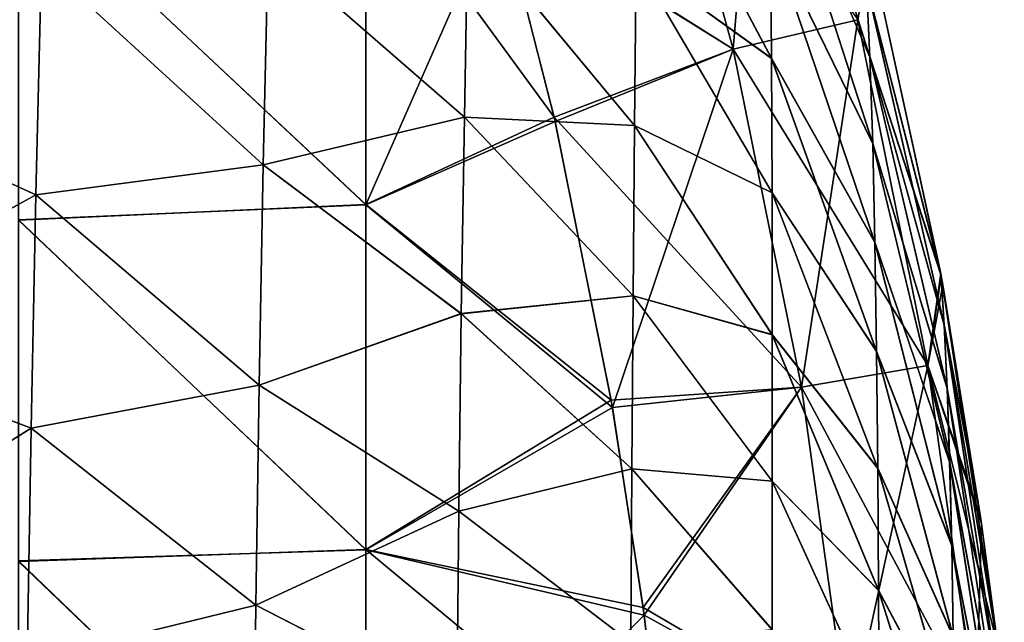
# Model space of a CAD drawing. Units: millimetres. Extents: x 0 to 105, y -42 to 42.
# Drawn here: x 96 to 105, y 8 to 14 of the extents above; entities that cross this region are included whole.
import ezdxf

# ---------------------------------------------------------------- set-up
doc = ezdxf.new("R2010")
doc.units = ezdxf.units.MM
doc.header["$LTSCALE"] = 41.718519
for name, color, linetype in [('1', 7, 'CONTINUOUS'), ('22', 7, 'CONTINUOUS'), ('30', 7, 'CONTINUOUS'), ('4', 7, 'CONTINUOUS'), ('6', 7, 'CONTINUOUS'), ('7', 7, 'CONTINUOUS')]:
    doc.layers.add(name, color=color, linetype=linetype)

msp = doc.modelspace()

# ---------------------------------------------------------------- linework, layer by layer
at = {"layer": '1', "linetype": 'Continuous'}
for points in [[(102.5596, 15.2267, -8.5901), (102.5415, 16.058, -6.923), (103.4316, 13.2037, -6.3481), (102.5596, 15.2267, -8.5901)], [(103.4316, 13.2037, -6.3481), (102.5415, 16.058, -6.923), (103.403, 13.8364, -4.8757), (103.4316, 13.2037, -6.3481)], [(101.4092, 14.0372, -14.5509), (101.4195, 15.3811, -13.1283), (102.5813, 13.1948, -11.4844), (101.4092, 14.0372, -14.5509)], [(102.5813, 13.1948, -11.4844), (101.4195, 15.3811, -13.1283), (102.5729, 14.2666, -10.1163), (102.5813, 13.1948, -11.4844)], [(94.0848, 12.9874, -26.6756), (94.1472, 15.1592, -25.5571), (96.2692, 14.0284, -23.7106), (94.0848, 12.9874, -26.6756)], [(102.5729, 14.2666, -10.1163), (102.5596, 15.2267, -8.5901), (103.4559, 12.4556, -7.7097), (102.5729, 14.2666, -10.1163)], [(103.4559, 12.4556, -7.7097), (102.5596, 15.2267, -8.5901), (103.4316, 13.2037, -6.3481), (103.4559, 12.4556, -7.7097)], [(99.9244, 12.6865, -18.9121), (98.2273, 14.1644, -20.9074), (99.9534, 14.3539, -17.7278), (99.9244, 12.6865, -18.9121)], [(99.9244, 12.6865, -18.9121), (99.9534, 14.3539, -17.7278), (101.3968, 12.6141, -15.7715), (99.9244, 12.6865, -18.9121)], [(101.3968, 12.6141, -15.7715), (99.9534, 14.3539, -17.7278), (101.4092, 14.0372, -14.5509), (101.3968, 12.6141, -15.7715)], [(102.5813, 13.1948, -11.4844), (102.5729, 14.2666, -10.1163), (103.4751, 11.6025, -8.9454), (102.5813, 13.1948, -11.4844)], [(103.4751, 11.6025, -8.9454), (102.5729, 14.2666, -10.1163), (103.4559, 12.4556, -7.7097), (103.4751, 11.6025, -8.9454)], [(98.185, 12.2731, -22.0127), (96.2692, 14.0284, -23.7106), (98.2273, 14.1644, -20.9074), (98.185, 12.2731, -22.0127)], [(98.185, 12.2731, -22.0127), (98.2273, 14.1644, -20.9074), (99.9244, 12.6865, -18.9121), (98.185, 12.2731, -22.0127)], [(103.403, 13.8364, -4.8757), (103.433, 14.1445, -3.1445), (104.0479, 11.3155, -3.1022), (103.403, 13.8364, -4.8757)], [(96.2189, 12.0143, -24.7328), (94.0848, 12.9874, -26.6756), (96.2692, 14.0284, -23.7106), (96.2189, 12.0143, -24.7328)], [(96.2189, 12.0143, -24.7328), (96.2692, 14.0284, -23.7106), (98.185, 12.2731, -22.0127), (96.2189, 12.0143, -24.7328)], [(101.3968, 12.6141, -15.7715), (101.4092, 14.0372, -14.5509), (102.5853, 12.0319, -12.682), (101.3968, 12.6141, -15.7715)], [(102.5853, 12.0319, -12.682), (101.4092, 14.0372, -14.5509), (102.5813, 13.1948, -11.4844), (102.5853, 12.0319, -12.682)], [(103.4316, 13.2037, -6.3481), (103.403, 13.8364, -4.8757), (104.0727, 10.8874, -4.3481), (103.4316, 13.2037, -6.3481)], [(103.403, 13.8364, -4.8757), (104.0479, 11.3155, -3.1022), (104.0727, 10.8874, -4.3481), (103.403, 13.8364, -4.8757)], [(103.4559, 12.4556, -7.7097), (103.4316, 13.2037, -6.3481), (104.0991, 10.3409, -5.5018), (103.4559, 12.4556, -7.7097)], [(104.0991, 10.3409, -5.5018), (103.4316, 13.2037, -6.3481), (104.0727, 10.8874, -4.3481), (104.0991, 10.3409, -5.5018)], [(102.5853, 12.0319, -12.682), (102.5813, 13.1948, -11.4844), (103.4892, 10.6602, -10.0406), (102.5853, 12.0319, -12.682)], [(103.4892, 10.6602, -10.0406), (102.5813, 13.1948, -11.4844), (103.4751, 11.6025, -8.9454), (103.4892, 10.6602, -10.0406)], [(94.0333, 10.8098, -27.568), (94.0848, 12.9874, -26.6756), (96.2189, 12.0143, -24.7328), (94.0333, 10.8098, -27.568)], [(99.8984, 10.9878, -19.8843), (98.185, 12.2731, -22.0127), (99.9244, 12.6865, -18.9121), (99.8984, 10.9878, -19.8843)], [(99.8984, 10.9878, -19.8843), (99.9244, 12.6865, -18.9121), (101.3843, 11.1428, -16.7932), (99.8984, 10.9878, -19.8843)], [(101.3843, 11.1428, -16.7932), (99.9244, 12.6865, -18.9121), (101.3968, 12.6141, -15.7715), (101.3843, 11.1428, -16.7932)], [(101.3843, 11.1428, -16.7932), (101.3968, 12.6141, -15.7715), (102.5864, 10.8048, -13.708), (101.3843, 11.1428, -16.7932)], [(102.5864, 10.8048, -13.708), (101.3968, 12.6141, -15.7715), (102.5853, 12.0319, -12.682), (102.5864, 10.8048, -13.708)], [(103.4751, 11.6025, -8.9454), (103.4559, 12.4556, -7.7097), (104.1211, 9.7018, -6.5606), (103.4751, 11.6025, -8.9454)], [(104.1211, 9.7018, -6.5606), (103.4559, 12.4556, -7.7097), (104.0991, 10.3409, -5.5018), (104.1211, 9.7018, -6.5606)], [(98.1494, 10.3696, -22.9021), (96.2189, 12.0143, -24.7328), (98.185, 12.2731, -22.0127), (98.1494, 10.3696, -22.9021)], [(98.1494, 10.3696, -22.9021), (98.185, 12.2731, -22.0127), (99.8984, 10.9878, -19.8843), (98.1494, 10.3696, -22.9021)], [(96.1774, 9.9969, -25.5479), (94.0333, 10.8098, -27.568), (96.2189, 12.0143, -24.7328), (96.1774, 9.9969, -25.5479)], [(96.1774, 9.9969, -25.5479), (96.2189, 12.0143, -24.7328), (98.1494, 10.3696, -22.9021), (96.1774, 9.9969, -25.5479)], [(102.5864, 10.8048, -13.708), (102.5853, 12.0319, -12.682), (103.4992, 9.6493, -10.9891), (102.5864, 10.8048, -13.708)], [(103.4992, 9.6493, -10.9891), (102.5853, 12.0319, -12.682), (103.4892, 10.6602, -10.0406), (103.4992, 9.6493, -10.9891)], [(103.4892, 10.6602, -10.0406), (103.4751, 11.6025, -8.9454), (104.1385, 8.9816, -7.512), (103.4892, 10.6602, -10.0406)], [(104.1385, 8.9816, -7.512), (103.4751, 11.6025, -8.9454), (104.1211, 9.7018, -6.5606), (104.1385, 8.9816, -7.512)], [(104.0727, 10.8874, -4.3481), (104.0479, 11.3155, -3.1022), (104.5362, 8.1137, -3.0736), (104.0727, 10.8874, -4.3481)], [(104.0479, 11.3155, -3.1022), (104.0622, 11.2381, -3.1013), (104.3973, 9.1711, -3.0807), (104.0479, 11.3155, -3.1022)], [(104.5362, 8.1137, -3.0736), (104.0479, 11.3155, -3.1022), (104.3973, 9.1711, -3.0807), (104.5362, 8.1137, -3.0736)], [(101.3729, 9.6467, -17.6316), (99.8984, 10.9878, -19.8843), (101.3843, 11.1428, -16.7932), (101.3729, 9.6467, -17.6316)], [(101.3729, 9.6467, -17.6316), (101.3843, 11.1428, -16.7932), (102.5861, 9.5393, -14.5657), (101.3729, 9.6467, -17.6316)], [(102.5861, 9.5393, -14.5657), (101.3843, 11.1428, -16.7932), (102.5864, 10.8048, -13.708), (102.5861, 9.5393, -14.5657)], [(99.8768, 9.2807, -20.6662), (98.1494, 10.3696, -22.9021), (99.8984, 10.9878, -19.8843), (99.8768, 9.2807, -20.6662)], [(99.8768, 9.2807, -20.6662), (99.8984, 10.9878, -19.8843), (101.3729, 9.6467, -17.6316), (99.8768, 9.2807, -20.6662)], [(104.0991, 10.3409, -5.5018), (104.0727, 10.8874, -4.3481), (104.5533, 7.7314, -3.9811), (104.0991, 10.3409, -5.5018)], [(104.5533, 7.7314, -3.9811), (104.0727, 10.8874, -4.3481), (104.5362, 8.1137, -3.0736), (104.5533, 7.7314, -3.9811)], [(93.9923, 8.6353, -28.2606), (94.0333, 10.8098, -27.568), (96.1774, 9.9969, -25.5479), (93.9923, 8.6353, -28.2606)], [(102.5861, 9.5393, -14.5657), (102.5864, 10.8048, -13.708), (103.5065, 8.5937, -11.7912), (102.5861, 9.5393, -14.5657)], [(103.5065, 8.5937, -11.7912), (102.5864, 10.8048, -13.708), (103.4992, 9.6493, -10.9891), (103.5065, 8.5937, -11.7912)], [(103.4992, 9.6493, -10.9891), (103.4892, 10.6602, -10.0406), (104.1517, 8.1944, -8.3453), (103.4992, 9.6493, -10.9891)], [(104.1517, 8.1944, -8.3453), (103.4892, 10.6602, -10.0406), (104.1385, 8.9816, -7.512), (104.1517, 8.1944, -8.3453)], [(98.1208, 8.4676, -23.5998), (96.1774, 9.9969, -25.5479), (98.1494, 10.3696, -22.9021), (98.1208, 8.4676, -23.5998)], [(98.1208, 8.4676, -23.5998), (98.1494, 10.3696, -22.9021), (99.8768, 9.2807, -20.6662), (98.1208, 8.4676, -23.5998)], [(104.1211, 9.7018, -6.5606), (104.0991, 10.3409, -5.5018), (104.5701, 7.2599, -4.7823), (104.1211, 9.7018, -6.5606)], [(104.5701, 7.2599, -4.7823), (104.0991, 10.3409, -5.5018), (104.5533, 7.7314, -3.9811), (104.5701, 7.2599, -4.7823)], [(96.1445, 7.984, -26.1802), (93.9923, 8.6353, -28.2606), (96.1774, 9.9969, -25.5479), (96.1445, 7.984, -26.1802)], [(96.1445, 7.984, -26.1802), (96.1774, 9.9969, -25.5479), (98.1208, 8.4676, -23.5998), (96.1445, 7.984, -26.1802)], [(101.3637, 8.1455, -18.3053), (99.8768, 9.2807, -20.6662), (101.3729, 9.6467, -17.6316), (101.3637, 8.1455, -18.3053)], [(101.3637, 8.1455, -18.3053), (101.3729, 9.6467, -17.6316), (102.5855, 8.255, -15.2689), (101.3637, 8.1455, -18.3053)], [(102.5855, 8.255, -15.2689), (101.3729, 9.6467, -17.6316), (102.5861, 9.5393, -14.5657), (102.5855, 8.255, -15.2689)], [(103.5065, 8.5937, -11.7912), (103.4992, 9.6493, -10.9891), (104.1616, 7.3593, -9.0588), (103.5065, 8.5937, -11.7912)], [(104.1616, 7.3593, -9.0588), (103.4992, 9.6493, -10.9891), (104.1517, 8.1944, -8.3453), (104.1616, 7.3593, -9.0588)], [(104.1385, 8.9816, -7.512), (104.1211, 9.7018, -6.5606), (104.5835, 6.7253, -5.5031), (104.1385, 8.9816, -7.512)], [(104.5835, 6.7253, -5.5031), (104.1211, 9.7018, -6.5606), (104.5701, 7.2599, -4.7823), (104.5835, 6.7253, -5.5031)], [(102.5855, 8.255, -15.2689), (102.5861, 9.5393, -14.5657), (103.5121, 7.5136, -12.4539), (102.5855, 8.255, -15.2689)], [(103.5121, 7.5136, -12.4539), (102.5861, 9.5393, -14.5657), (103.5065, 8.5937, -11.7912), (103.5121, 7.5136, -12.4539)], [(99.8599, 7.5766, -21.2794), (98.1208, 8.4676, -23.5998), (99.8768, 9.2807, -20.6662), (99.8599, 7.5766, -21.2794)], [(99.8599, 7.5766, -21.2794), (99.8768, 9.2807, -20.6662), (101.3637, 8.1455, -18.3053), (99.8599, 7.5766, -21.2794)], [(104.1517, 8.1944, -8.3453), (104.1385, 8.9816, -7.512), (104.5935, 6.1385, -6.135), (104.1517, 8.1944, -8.3453)], [(104.5935, 6.1385, -6.135), (104.1385, 8.9816, -7.512), (104.5835, 6.7253, -5.5031), (104.5935, 6.1385, -6.135)], [(93.9616, 6.4686, -28.7761), (93.9923, 8.6353, -28.2606), (96.1445, 7.984, -26.1802), (93.9616, 6.4686, -28.7761)], [(103.5121, 7.5136, -12.4539), (103.5065, 8.5937, -11.7912), (104.1693, 6.4958, -9.6538), (103.5121, 7.5136, -12.4539)], [(104.1693, 6.4958, -9.6538), (103.5065, 8.5937, -11.7912), (104.1616, 7.3593, -9.0588), (104.1693, 6.4958, -9.6538)], [(98.0991, 6.5735, -24.1298), (96.1445, 7.984, -26.1802), (98.1208, 8.4676, -23.5998), (98.0991, 6.5735, -24.1298)], [(98.0991, 6.5735, -24.1298), (98.1208, 8.4676, -23.5998), (99.8599, 7.5766, -21.2794), (98.0991, 6.5735, -24.1298)]]:
    msp.add_3dface(points, dxfattribs=at)
at = {"layer": '22', "linetype": 'Continuous'}
for points in [[(102.2489, 13.2737, -0.4879), (102.5132, 16.4859, -1.7961), (101.4569, 16.1516, -0.4879), (102.2489, 13.2737, -0.4879)], [(103.327, 13.5288, -1.7961), (102.5132, 16.4859, -1.7961), (102.2489, 13.2737, -0.4879), (103.327, 13.5288, -1.7961)], [(103.327, 13.5288, -1.7961), (103.433, 14.1445, -3.1445), (102.5132, 16.4859, -1.7961), (103.327, 13.5288, -1.7961)], [(100.2246, 14.5497), (102.2489, 13.2737, -0.4879), (101.4569, 16.1516, -0.4879), (100.2246, 14.5497)], [(100.2246, 14.5497), (100.7109, 12.6482), (102.2489, 13.2737, -0.4879), (100.2246, 14.5497)], [(104.0479, 11.3155, -3.1022), (103.433, 14.1445, -3.1445), (103.327, 13.5288, -1.7961), (104.0479, 11.3155, -3.1022)], [(102.8389, 10.3531, -0.4879), (103.327, 13.5288, -1.7961), (102.2489, 13.2737, -0.4879), (102.8389, 10.3531, -0.4879)], [(103.9312, 10.5381, -1.7961), (103.327, 13.5288, -1.7961), (102.8389, 10.3531, -0.4879), (103.9312, 10.5381, -1.7961)], [(103.9312, 10.5381, -1.7961), (104.0479, 11.3155, -3.1022), (103.327, 13.5288, -1.7961), (103.9312, 10.5381, -1.7961)], [(100.7109, 12.6482), (101.2055, 10.1763), (102.2489, 13.2737, -0.4879), (100.7109, 12.6482)], [(101.2055, 10.1763), (102.8389, 10.3531, -0.4879), (102.2489, 13.2737, -0.4879), (101.2055, 10.1763)], [(104.0622, 11.2381, -3.1013), (104.0479, 11.3155, -3.1022), (103.9312, 10.5381, -1.7961), (104.0622, 11.2381, -3.1013)], [(104.3973, 9.1711, -3.0807), (104.0622, 11.2381, -3.1013), (103.9312, 10.5381, -1.7961), (104.3973, 9.1711, -3.0807)], [(103.25, 7.4065, -0.4879), (103.9312, 10.5381, -1.7961), (102.8389, 10.3531, -0.4879), (103.25, 7.4065, -0.4879)], [(104.3512, 7.5288, -1.7961), (103.9312, 10.5381, -1.7961), (103.25, 7.4065, -0.4879), (104.3512, 7.5288, -1.7961)], [(104.3512, 7.5288, -1.7961), (104.3973, 9.1711, -3.0807), (103.9312, 10.5381, -1.7961), (104.3512, 7.5288, -1.7961)], [(101.2055, 10.1763), (101.4786, 8.3826), (102.8389, 10.3531, -0.4879), (101.2055, 10.1763)], [(101.4786, 8.3826), (103.25, 7.4065, -0.4879), (102.8389, 10.3531, -0.4879), (101.4786, 8.3826)], [(104.5362, 8.1137, -3.0736), (104.3973, 9.1711, -3.0807), (104.3512, 7.5288, -1.7961), (104.5362, 8.1137, -3.0736)], [(101.4786, 8.3826), (101.6766, 6.6921), (103.25, 7.4065, -0.4879), (101.4786, 8.3826)]]:
    msp.add_3dface(points, dxfattribs=at)
at = {"layer": '30', "linetype": 'Continuous'}
for points in [[(100.2292, 14.5337, 120), (101.4569, 16.1517, 120.4879), (102.2489, 13.2737, 120.4879), (100.2292, 14.5337, 120)], [(101.4569, 16.1517, 120.4879), (103.327, 13.5288, 121.7961), (102.2489, 13.2737, 120.4879), (101.4569, 16.1517, 120.4879)], [(100.7022, 12.6858, 120), (100.2292, 14.5337, 120), (102.2489, 13.2737, 120.4879), (100.7022, 12.6858, 120)], [(103.4367, 14.13, 123.1441), (104.0443, 11.335, 123.1025), (103.327, 13.5288, 121.7961), (103.4367, 14.13, 123.1441)], [(103.327, 13.5288, 121.7961), (103.9312, 10.5381, 121.7961), (102.2489, 13.2737, 120.4879), (103.327, 13.5288, 121.7961)], [(103.327, 13.5288, 121.7961), (104.0443, 11.335, 123.1025), (103.9312, 10.5381, 121.7961), (103.327, 13.5288, 121.7961)], [(100.7022, 12.6858, 120), (102.2489, 13.2737, 120.4879), (102.8389, 10.3532, 120.4879), (100.7022, 12.6858, 120)], [(102.2489, 13.2737, 120.4879), (103.9312, 10.5381, 121.7961), (102.8389, 10.3532, 120.4879), (102.2489, 13.2737, 120.4879)], [(101.1944, 10.2412, 120), (100.7022, 12.6858, 120), (102.8389, 10.3532, 120.4879), (101.1944, 10.2412, 120)], [(104.0443, 11.335, 123.1025), (104.3888, 9.2314, 123.0812), (103.9312, 10.5381, 121.7961), (104.0443, 11.335, 123.1025)], [(103.9312, 10.5381, 121.7961), (104.3512, 7.5288, 121.7961), (102.8389, 10.3532, 120.4879), (103.9312, 10.5381, 121.7961)], [(104.3888, 9.2314, 123.0812), (104.5357, 8.1179, 123.0736), (103.9312, 10.5381, 121.7961), (104.3888, 9.2314, 123.0812)], [(103.9312, 10.5381, 121.7961), (104.5357, 8.1179, 123.0736), (104.3512, 7.5288, 121.7961), (103.9312, 10.5381, 121.7961)], [(101.4698, 8.4485, 120), (101.1944, 10.2412, 120), (102.8389, 10.3532, 120.4879), (101.4698, 8.4485, 120)], [(101.4698, 8.4485, 120), (102.8389, 10.3532, 120.4879), (103.25, 7.4066, 120.4879), (101.4698, 8.4485, 120)], [(102.8389, 10.3532, 120.4879), (104.3512, 7.5288, 121.7961), (103.25, 7.4066, 120.4879), (102.8389, 10.3532, 120.4879)], [(101.6661, 6.796, 120), (101.4698, 8.4485, 120), (103.25, 7.4066, 120.4879), (101.6661, 6.796, 120)]]:
    msp.add_3dface(points, dxfattribs=at)
at = {"layer": '4', "linetype": 'Continuous'}
for points in [[(99.0721, 14.9114), (96.0691, 14.7488), (99.0721, 11.9289), (99.0721, 14.9114)], [(99.0721, 14.9114), (99.0721, 11.9289), (100.2246, 14.5497), (99.0721, 14.9114)], [(96.0691, 14.7488), (96.0691, 11.7994), (99.0721, 11.9289), (96.0691, 14.7488)], [(100.2246, 14.5497), (99.0721, 11.9289), (100.7109, 12.6482), (100.2246, 14.5497)], [(100.7109, 12.6482), (99.0721, 11.9289), (101.2055, 10.1763), (100.7109, 12.6482)], [(99.0721, 11.9289), (96.0691, 11.7994), (99.0721, 8.9464), (99.0721, 11.9289)], [(99.0721, 11.9289), (99.0721, 8.9464), (101.2055, 10.1763), (99.0721, 11.9289)], [(96.0691, 11.7994), (96.0691, 8.8499), (99.0721, 8.9464), (96.0691, 11.7994)], [(101.2055, 10.1763), (99.0721, 8.9464), (101.4786, 8.3826), (101.2055, 10.1763)], [(99.0721, 8.9464), (96.0691, 8.8499), (99.0721, 5.9639), (99.0721, 8.9464)], [(99.0721, 8.9464), (99.0721, 5.9639), (101.4786, 8.3826), (99.0721, 8.9464)], [(96.0691, 8.8499), (96.0691, 5.9005), (99.0721, 5.9639), (96.0691, 8.8499)], [(101.4786, 8.3826), (99.0721, 5.9639), (101.6766, 6.6921), (101.4786, 8.3826)]]:
    msp.add_3dface(points, dxfattribs=at)
at = {"layer": '6', "linetype": 'Continuous'}
for points in [[(102.5415, 16.059, 126.9208), (102.5596, 15.2278, 128.5881), (103.4316, 13.206, 126.3431), (102.5415, 16.059, 126.9208)], [(103.4029, 13.8384, 124.8704), (102.5415, 16.059, 126.9208), (103.4316, 13.206, 126.3431), (103.4029, 13.8384, 124.8704)], [(101.4195, 15.3801, 133.1294), (101.4092, 14.0362, 134.5519), (102.5813, 13.1962, 131.4828), (101.4195, 15.3801, 133.1294)], [(102.5729, 14.2679, 130.1145), (101.4195, 15.3801, 133.1294), (102.5813, 13.1962, 131.4828), (102.5729, 14.2679, 130.1145)], [(94.1472, 15.1597, 145.5568), (94.0849, 12.9879, 146.6754), (96.2693, 14.0283, 143.7106), (94.1472, 15.1597, 145.5568)], [(102.5596, 15.2278, 128.5881), (102.5729, 14.2679, 130.1145), (103.4558, 12.4584, 127.7051), (102.5596, 15.2278, 128.5881)], [(103.4316, 13.206, 126.3431), (102.5596, 15.2278, 128.5881), (103.4558, 12.4584, 127.7051), (103.4316, 13.206, 126.3431)], [(99.9534, 14.3525, 137.7289), (98.2273, 14.1649, 140.907), (99.9244, 12.685, 138.913), (99.9534, 14.3525, 137.7289)], [(99.9534, 14.3525, 137.7289), (99.9244, 12.685, 138.913), (101.3968, 12.6131, 135.7723), (99.9534, 14.3525, 137.7289)], [(101.4092, 14.0362, 134.5519), (99.9534, 14.3525, 137.7289), (101.3968, 12.6131, 135.7723), (101.4092, 14.0362, 134.5519)], [(102.5729, 14.2679, 130.1145), (102.5813, 13.1962, 131.4828), (103.475, 11.6056, 128.9413), (102.5729, 14.2679, 130.1145)], [(103.4558, 12.4584, 127.7051), (102.5729, 14.2679, 130.1145), (103.475, 11.6056, 128.9413), (103.4558, 12.4584, 127.7051)], [(98.2273, 14.1649, 140.907), (96.2693, 14.0283, 143.7106), (98.185, 12.2736, 142.0125), (98.2273, 14.1649, 140.907)], [(98.2273, 14.1649, 140.907), (98.185, 12.2736, 142.0125), (99.9244, 12.685, 138.913), (98.2273, 14.1649, 140.907)], [(103.4367, 14.13, 123.1441), (103.4029, 13.8384, 124.8704), (104.0443, 11.335, 123.1025), (103.4367, 14.13, 123.1441)], [(96.2693, 14.0283, 143.7106), (94.0849, 12.9879, 146.6754), (96.2189, 12.0141, 144.7328), (96.2693, 14.0283, 143.7106)], [(96.2693, 14.0283, 143.7106), (96.2189, 12.0141, 144.7328), (98.185, 12.2736, 142.0125), (96.2693, 14.0283, 143.7106)], [(101.4092, 14.0362, 134.5519), (101.3968, 12.6131, 135.7723), (102.5853, 12.0334, 132.6806), (101.4092, 14.0362, 134.5519)], [(102.5813, 13.1962, 131.4828), (101.4092, 14.0362, 134.5519), (102.5853, 12.0334, 132.6806), (102.5813, 13.1962, 131.4828)], [(103.4029, 13.8384, 124.8704), (103.4316, 13.206, 126.3431), (104.0726, 10.8902, 124.3414), (103.4029, 13.8384, 124.8704)], [(104.0443, 11.335, 123.1025), (103.4029, 13.8384, 124.8704), (104.0726, 10.8902, 124.3414), (104.0443, 11.335, 123.1025)], [(103.4316, 13.206, 126.3431), (103.4558, 12.4584, 127.7051), (104.099, 10.3443, 125.4955), (103.4316, 13.206, 126.3431)], [(104.0726, 10.8902, 124.3414), (103.4316, 13.206, 126.3431), (104.099, 10.3443, 125.4955), (104.0726, 10.8902, 124.3414)], [(102.5813, 13.1962, 131.4828), (102.5853, 12.0334, 132.6806), (103.4892, 10.6636, 130.037), (102.5813, 13.1962, 131.4828)], [(103.475, 11.6056, 128.9413), (102.5813, 13.1962, 131.4828), (103.4892, 10.6636, 130.037), (103.475, 11.6056, 128.9413)], [(94.0849, 12.9879, 146.6754), (94.0333, 10.8103, 147.5678), (96.2189, 12.0141, 144.7328), (94.0849, 12.9879, 146.6754)], [(99.9244, 12.685, 138.913), (98.185, 12.2736, 142.0125), (99.8984, 10.9863, 139.8851), (99.9244, 12.685, 138.913)], [(99.9244, 12.685, 138.913), (99.8984, 10.9863, 139.8851), (101.3843, 11.1418, 136.7939), (99.9244, 12.685, 138.913)], [(101.3968, 12.6131, 135.7723), (99.9244, 12.685, 138.913), (101.3843, 11.1418, 136.7939), (101.3968, 12.6131, 135.7723)], [(101.3968, 12.6131, 135.7723), (101.3843, 11.1418, 136.7939), (102.5864, 10.8063, 133.7068), (101.3968, 12.6131, 135.7723)], [(102.5853, 12.0334, 132.6806), (101.3968, 12.6131, 135.7723), (102.5864, 10.8063, 133.7068), (102.5853, 12.0334, 132.6806)], [(103.4558, 12.4584, 127.7051), (103.475, 11.6056, 128.9413), (104.121, 9.7057, 126.5549), (103.4558, 12.4584, 127.7051)], [(104.099, 10.3443, 125.4955), (103.4558, 12.4584, 127.7051), (104.121, 9.7057, 126.5549), (104.099, 10.3443, 125.4955)], [(98.185, 12.2736, 142.0125), (96.2189, 12.0141, 144.7328), (98.1494, 10.3701, 142.9019), (98.185, 12.2736, 142.0125)], [(98.185, 12.2736, 142.0125), (98.1494, 10.3701, 142.9019), (99.8984, 10.9863, 139.8851), (98.185, 12.2736, 142.0125)], [(96.2189, 12.0141, 144.7328), (94.0333, 10.8103, 147.5678), (96.1774, 9.9968, 145.5479), (96.2189, 12.0141, 144.7328)], [(96.2189, 12.0141, 144.7328), (96.1774, 9.9968, 145.5479), (98.1494, 10.3701, 142.9019), (96.2189, 12.0141, 144.7328)], [(102.5853, 12.0334, 132.6806), (102.5864, 10.8063, 133.7068), (103.4992, 9.6529, 130.9861), (102.5853, 12.0334, 132.6806)], [(103.4892, 10.6636, 130.037), (102.5853, 12.0334, 132.6806), (103.4992, 9.6529, 130.9861), (103.4892, 10.6636, 130.037)], [(103.475, 11.6056, 128.9413), (103.4892, 10.6636, 130.037), (104.1385, 8.9859, 127.5069), (103.475, 11.6056, 128.9413)], [(104.121, 9.7057, 126.5549), (103.475, 11.6056, 128.9413), (104.1385, 8.9859, 127.5069), (104.121, 9.7057, 126.5549)], [(104.0443, 11.335, 123.1025), (104.0726, 10.8902, 124.3414), (104.3888, 9.2314, 123.0812), (104.0443, 11.335, 123.1025)], [(101.3843, 11.1418, 136.7939), (99.8984, 10.9863, 139.8851), (101.3729, 9.6457, 137.6321), (101.3843, 11.1418, 136.7939)], [(101.3843, 11.1418, 136.7939), (101.3729, 9.6457, 137.6321), (102.5861, 9.5409, 134.5647), (101.3843, 11.1418, 136.7939)], [(102.5864, 10.8063, 133.7068), (101.3843, 11.1418, 136.7939), (102.5861, 9.5409, 134.5647), (102.5864, 10.8063, 133.7068)], [(99.8984, 10.9863, 139.8851), (98.1494, 10.3701, 142.9019), (99.8768, 9.2793, 140.6668), (99.8984, 10.9863, 139.8851)], [(99.8984, 10.9863, 139.8851), (99.8768, 9.2793, 140.6668), (101.3729, 9.6457, 137.6321), (99.8984, 10.9863, 139.8851)], [(104.0726, 10.8902, 124.3414), (104.099, 10.3443, 125.4955), (104.5532, 7.7329, 123.9781), (104.0726, 10.8902, 124.3414)], [(104.3888, 9.2314, 123.0812), (104.0726, 10.8902, 124.3414), (104.5357, 8.1179, 123.0736), (104.3888, 9.2314, 123.0812)], [(104.5357, 8.1179, 123.0736), (104.0726, 10.8902, 124.3414), (104.5532, 7.7329, 123.9781), (104.5357, 8.1179, 123.0736)], [(94.0333, 10.8103, 147.5678), (93.9923, 8.6358, 148.2604), (96.1774, 9.9968, 145.5479), (94.0333, 10.8103, 147.5678)], [(102.5864, 10.8063, 133.7068), (102.5861, 9.5409, 134.5647), (103.5065, 8.5974, 131.7887), (102.5864, 10.8063, 133.7068)], [(103.4992, 9.6529, 130.9861), (102.5864, 10.8063, 133.7068), (103.5065, 8.5974, 131.7887), (103.4992, 9.6529, 130.9861)], [(103.4892, 10.6636, 130.037), (103.4992, 9.6529, 130.9861), (104.1516, 8.199, 128.341), (103.4892, 10.6636, 130.037)], [(104.1385, 8.9859, 127.5069), (103.4892, 10.6636, 130.037), (104.1516, 8.199, 128.341), (104.1385, 8.9859, 127.5069)], [(98.1494, 10.3701, 142.9019), (96.1774, 9.9968, 145.5479), (98.1208, 8.4681, 143.5996), (98.1494, 10.3701, 142.9019)], [(98.1494, 10.3701, 142.9019), (98.1208, 8.4681, 143.5996), (99.8768, 9.2793, 140.6668), (98.1494, 10.3701, 142.9019)], [(104.099, 10.3443, 125.4955), (104.121, 9.7057, 126.5549), (104.57, 7.2617, 124.7796), (104.099, 10.3443, 125.4955)], [(104.5532, 7.7329, 123.9781), (104.099, 10.3443, 125.4955), (104.57, 7.2617, 124.7796), (104.5532, 7.7329, 123.9781)], [(96.1774, 9.9968, 145.5479), (93.9923, 8.6358, 148.2604), (96.1445, 7.9839, 146.1803), (96.1774, 9.9968, 145.5479)], [(96.1774, 9.9968, 145.5479), (96.1445, 7.9839, 146.1803), (98.1208, 8.4681, 143.5996), (96.1774, 9.9968, 145.5479)], [(101.3729, 9.6457, 137.6321), (99.8768, 9.2793, 140.6668), (101.3637, 8.1444, 138.3057), (101.3729, 9.6457, 137.6321)], [(101.3729, 9.6457, 137.6321), (101.3637, 8.1444, 138.3057), (102.5855, 8.2566, 135.2681), (101.3729, 9.6457, 137.6321)], [(102.5861, 9.5409, 134.5647), (101.3729, 9.6457, 137.6321), (102.5855, 8.2566, 135.2681), (102.5861, 9.5409, 134.5647)], [(103.4992, 9.6529, 130.9861), (103.5065, 8.5974, 131.7887), (104.1615, 7.3642, 129.055), (103.4992, 9.6529, 130.9861)], [(104.1516, 8.199, 128.341), (103.4992, 9.6529, 130.9861), (104.1615, 7.3642, 129.055), (104.1516, 8.199, 128.341)], [(104.121, 9.7057, 126.5549), (104.1385, 8.9859, 127.5069), (104.5834, 6.7273, 125.5007), (104.121, 9.7057, 126.5549)], [(104.57, 7.2617, 124.7796), (104.121, 9.7057, 126.5549), (104.5834, 6.7273, 125.5007), (104.57, 7.2617, 124.7796)], [(102.5861, 9.5409, 134.5647), (102.5855, 8.2566, 135.2681), (103.5121, 7.5174, 132.4518), (102.5861, 9.5409, 134.5647)], [(103.5065, 8.5974, 131.7887), (102.5861, 9.5409, 134.5647), (103.5121, 7.5174, 132.4518), (103.5065, 8.5974, 131.7887)], [(99.8768, 9.2793, 140.6668), (98.1208, 8.4681, 143.5996), (99.8599, 7.5752, 141.2798), (99.8768, 9.2793, 140.6668)], [(99.8768, 9.2793, 140.6668), (99.8599, 7.5752, 141.2798), (101.3637, 8.1444, 138.3057), (99.8768, 9.2793, 140.6668)], [(104.1385, 8.9859, 127.5069), (104.1516, 8.199, 128.341), (104.5935, 6.1406, 126.1329), (104.1385, 8.9859, 127.5069)], [(104.5834, 6.7273, 125.5007), (104.1385, 8.9859, 127.5069), (104.5935, 6.1406, 126.1329), (104.5834, 6.7273, 125.5007)], [(93.9923, 8.6358, 148.2604), (93.9616, 6.4691, 148.776), (96.1445, 7.9839, 146.1803), (93.9923, 8.6358, 148.2604)], [(103.5065, 8.5974, 131.7887), (103.5121, 7.5174, 132.4518), (104.1693, 6.5008, 129.6508), (103.5065, 8.5974, 131.7887)], [(104.1615, 7.3642, 129.055), (103.5065, 8.5974, 131.7887), (104.1693, 6.5008, 129.6508), (104.1615, 7.3642, 129.055)], [(98.1208, 8.4681, 143.5996), (96.1445, 7.9839, 146.1803), (98.0991, 6.574, 144.1297), (98.1208, 8.4681, 143.5996)], [(98.1208, 8.4681, 143.5996), (98.0991, 6.574, 144.1297), (99.8599, 7.5752, 141.2798), (98.1208, 8.4681, 143.5996)]]:
    msp.add_3dface(points, dxfattribs=at)
at = {"layer": '7', "linetype": 'Continuous'}
for points in [[(99.0721, 11.9307, 120), (96.0691, 14.7455, 120), (99.0721, 14.9132, 120), (99.0721, 11.9307, 120)], [(99.0721, 11.9307, 120), (99.0721, 14.9132, 120), (100.7022, 12.6858, 120), (99.0721, 11.9307, 120)], [(100.7022, 12.6858, 120), (99.0721, 14.9132, 120), (100.2292, 14.5337, 120), (100.7022, 12.6858, 120)], [(96.0691, 11.7961, 120), (96.0691, 14.7455, 120), (99.0721, 11.9307, 120), (96.0691, 11.7961, 120)], [(101.1944, 10.2412, 120), (99.0721, 11.9307, 120), (100.7022, 12.6858, 120), (101.1944, 10.2412, 120)], [(99.0721, 8.9482, 120), (96.0691, 11.7961, 120), (99.0721, 11.9307, 120), (99.0721, 8.9482, 120)], [(99.0721, 8.9482, 120), (99.0721, 11.9307, 120), (101.1944, 10.2412, 120), (99.0721, 8.9482, 120)], [(96.0691, 8.8466, 120), (96.0691, 11.7961, 120), (99.0721, 8.9482, 120), (96.0691, 8.8466, 120)], [(101.4698, 8.4485, 120), (99.0721, 8.9482, 120), (101.1944, 10.2412, 120), (101.4698, 8.4485, 120)], [(99.0721, 5.9658, 120), (96.0691, 8.8466, 120), (99.0721, 8.9482, 120), (99.0721, 5.9658, 120)], [(99.0721, 5.9658, 120), (99.0721, 8.9482, 120), (101.6661, 6.796, 120), (99.0721, 5.9658, 120)], [(101.6661, 6.796, 120), (99.0721, 8.9482, 120), (101.4698, 8.4485, 120), (101.6661, 6.796, 120)], [(96.0691, 5.8972, 120), (96.0691, 8.8466, 120), (99.0721, 5.9658, 120), (96.0691, 5.8972, 120)]]:
    msp.add_3dface(points, dxfattribs=at)

doc.saveas('drawing.dxf')
